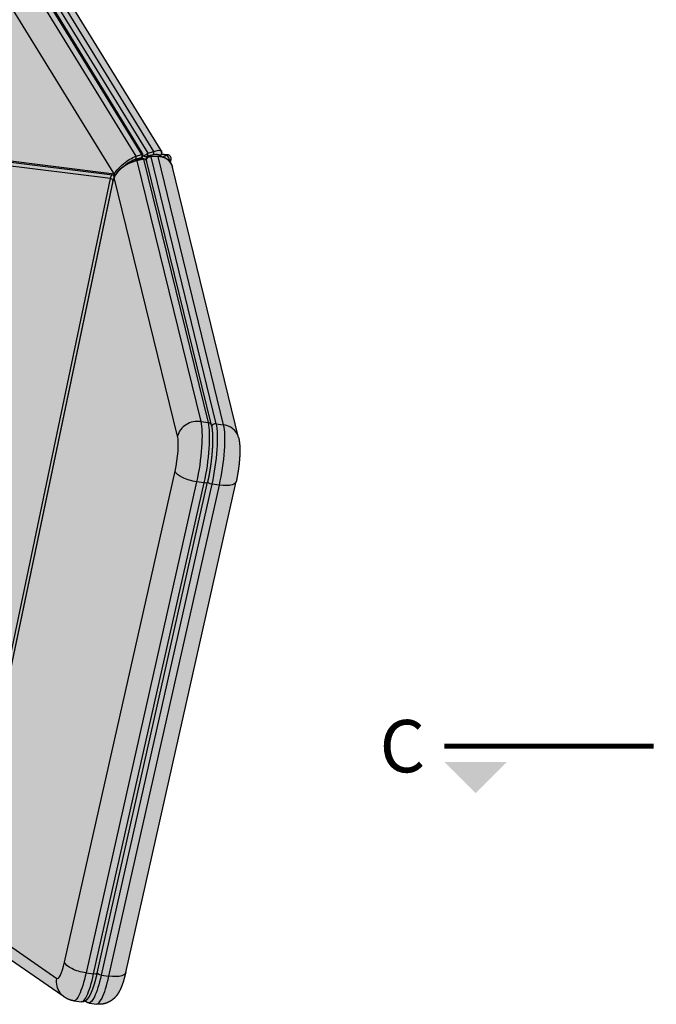
# Model space of a CAD drawing. Units: centimetres. Extents: x -542 to 1392, y -287 to 313.
# Drawn here: x 370 to 431, y -25 to 69 of the extents above; entities that cross this region are included whole.
import ezdxf
from ezdxf.enums import TextEntityAlignment as Align

# ---------------------------------------------------------------- set-up
doc = ezdxf.new("R2010")
doc.units = ezdxf.units.CM
doc.header["$MEASUREMENT"] = 0
for name, color, linetype in [('KHAD_FILL', 31, 'Continuous'), ('KHAD_SECTION', 10, 'Continuous'), ('KHAD_VISIBLE', 250, 'Continuous')]:
    doc.layers.add(name, color=color, linetype=linetype)
doc.layers.add('KHAD_TANGENTIAL', color=7, linetype='Continuous', true_color=0xb53200)
doc.styles.add('JYG_TXT', font='ISO_PR.ttf')

# ---------------------------------------------------------------- blocks, each defined once
blk = doc.blocks.new('V5_P1')
at = {"layer": 'KHAD_FILL', "true_color": 0xdc3c1e}
blk.add_hatch(color=22, dxfattribs=at).paths.add_polyline_path([(-146.18, -10.98), (-145.96, -10.82), (-145.91, -10.87), (-145.83, -10.93), (-145.69, -11.01), (-145.54, -11.05), (-45.89, -23.5), (-34.02, -31.72), (-33.75, -31.95), (-33.33, -32.2), (-32.93, -32.36), (-32.52, -32.45), (-31.55, -32.59), (-31.38, -32.59), (-31.23, -32.55), (-31.09, -32.48), (-30.93, -32.59), (-30.79, -32.67), (-30.58, -32.73), (-29.4, -32.89), (-28.88, -32.87), (-28.26, -32.7), (-27.79, -32.45), (-27.25, -31.99), (-26.81, -31.39), (-26.48, -30.72), (-26.16, -29.82), (-25.91, -28.85), (-11.83, 33.72), (-11.61, 34.91), (-11.46, 36.05), (-11.39, 36.92), (-11.37, 37.45), (-11.38, 38.04), (-11.43, 38.72), (-11.53, 39.32), (-19.96, 73.78), (-19.98, 73.86), (-20.03, 74.01), (-20.1, 74.17), (-20.15, 74.28), (-20.2, 74.35), (-20.11, 74.75), (-20.1, 74.81), (-20.11, 74.92), (-20.14, 75.03), (-20.18, 75.12), (-20.24, 75.19), (-20.32, 75.26), (-20.4, 75.3), (-20.52, 75.34), (-21.34, 75.44), (-21.31, 75.54), (-21.31, 75.65), (-21.34, 75.76), (-21.41, 75.91), (-69.61, 154.41), (-70.07, 155.08), (-70.52, 155.61), (-71.18, 156.24), (-71.86, 156.77), (-72.73, 157.29), (-73.54, 157.65), (-74.42, 157.91), (-75.19, 158.02), (-170.75, 169.96), (-171.42, 169.99), (-172.28, 169.89), (-172.94, 169.69), (-173.45, 169.46), (-173.92, 169.15), (-175.45, 167.31), (-175.88, 166.94), (-176.26, 166.48), (-176.58, 165.95), (-176.8, 165.4), (-176.95, 164.78), (-176.99, 163.98), (-176.94, 163.39), (-168.13, 92.38), (-237.47, 68.98), (-238.24, 68.66), (-238.98, 68.21), (-239.68, 67.64), (-240.3, 66.95), (-240.83, 66.12), (-241.22, 65.21), (-241.42, 64.48), (-241.52, 63.67), (-241.52, 62.89), (-241.34, 61.73), (-223.42, -4.84), (-223.19, -5.53), (-223, -5.96), (-222.73, -6.45), (-222.47, -6.83), (-221.79, -7.61), (-221.08, -8.2), (-220.18, -8.72), (-219.52, -8.98), (-218.73, -9.18), (-217.84, -9.27), (-146.39, -11.04), (-146.34, -11.03), (-146.29, -11.02), (-146.24, -11.01)])
at = {"layer": 'KHAD_TANGENTIAL', "extrusion": (0, 0.985397, 0.170271)}
for p, q in [((-22.33, 75.77), (-69.97, 153.35)), ((-23.86, 75.37), (-71, 152.13)), ((-70.48, 152.74), (-23.1, 75.57)), ((-71.51, 151.52), (-24.63, 75.17)), ((-27.39, 72.93), (-74.57, 149.75)), ((-97.12, 81.64), (-27.39, 72.93)), ((-27.83, 72.32), (-97.01, 80.96)), ((-24.63, 75.17), (-23.86, 75.37)), ((-22.4, 75.36), (-23.17, 75.16)), ((-23.1, 75.57), (-22.33, 75.77)), ((-21.24, 75.11), (-20.68, 75.31)), ((-23.93, 74.96), (-24.7, 74.76)), ((-23.59, 74.8), (-24.47, 74.57)), ((-24.47, 74.57), (-16.35, 41.36)), ((-24, 74.79), (-23.93, 74.96)), ((-23.87, 74.83), (-23.71, 75.22)), ((-15.38, 41.22), (-23.59, 74.8)), ((-23.17, 75.16), (-23.35, 74.72)), ((-21.79, 75.12), (-22.72, 75.08)), ((-22.72, 75.08), (-14.41, 41.08)), ((-13.44, 40.94), (-21.79, 75.12)), ((-20.35, 74.67), (-20.43, 74.64)), ((-20.37, 74.58), (-20.35, 74.67)), ((-47.48, -21.31), (-27.83, 72.32)), ((-27.54, 71.99), (-47.07, -21.02)), ((-27.36, 72.44), (-27.54, 71.99)), ((-19.31, 39.51), (-27.36, 72.44)), ((-16.35, 41.36), (-15.38, 41.22)), ((-14.41, 41.08), (-13.44, 40.94)), ((-33.69, -27.54), (-19.62, 35.03)), ((-16.89, 33.69), (-30.96, -28.89)), ((-29.99, -29.03), (-15.91, 33.55)), ((-14.94, 33.4), (-29.02, -29.17)), ((-28.05, -29.31), (-13.97, 33.26)), ((-15.91, 33.55), (-16.89, 33.69)), ((-13.97, 33.26), (-14.94, 33.4)), ((-47.07, -21.02), (-34.68, -29.59)), ((-30.96, -28.89), (-29.99, -29.03)), ((-29.02, -29.17), (-28.05, -29.31))]:
    blk.add_line(p, q, dxfattribs=at)
at = {"layer": 'KHAD_TANGENTIAL'}
for p, q in [((-20.68, 75.31), (-21.36, 75.39)), ((-23.71, 75.22), (-23.73, 75.24))]:
    blk.add_line(p, q, dxfattribs=at)
for centre, major_axis, ratio, start_param, end_param in [((-24.22, 75.32), (0.426, 0.262), 0.387082, -0.858056, -0.072658), ((-23.45, 75.53), (-0.426, -0.262), 0.387082, 0.71274, 1.498138), ((-23.45, 75.53), (-0.426, -0.262), 0.387082, 1.498138, 2.283536), ((-23.45, 75.53), (0.127, -0.484), 0.713677, 0.543993, 1.012033), ((-23.45, 75.53), (0.127, -0.484), 0.713677, 1.012033, 1.480073), ((-22.69, 75.73), (0.127, -0.484), 0.713677, 0.543993, 1.012033), ((-23.02, 73.87), (1.51, 1.35), 0.495844, 0.024825, 0.768093), ((-22.69, 75.73), (0.127, -0.484), 0.713677, 1.012033, 1.480073), ((-23.9, 75.21), (-2.53, -0.62), 0.361565, -3.098963, -3.044536), ((-23.9, 75.21), (-2.53, -0.62), 0.361565, -3.130327, -3.098963), ((-20.6, 74.85), (-0.167, 0.471), 0.40187, -1.26031, -0.41608), ((-25.11, 72.83), (-2.23, -1.29), 0.551888, -2.15822, -1.372822), ((-25.32, 73.27), (1.51, 1.35), 0.495844, 0.768093, 1.515737), ((-24.22, 75.32), (0.462, -0.192), 0.78391, -0.623539, 0.062536), ((-23.45, 75.53), (-0.462, 0.192), 0.78391, 1.32982, 1.923937), ((-23.69, 74.36), (0.486, 0.119), 0.887237, 0.358155, 1.143553), ((-23.45, 75.53), (-0.462, 0.192), 0.78391, 1.923937, 2.518054), ((-22.82, 74.63), (-0.486, -0.119), 0.887237, -1.212641, -0.380514), ((-23.69, 74.36), (0.486, 0.119), 0.887237, -0.009525, 0.358155), ((-22.82, 74.63), (-0.486, -0.119), 0.887237, -1.998039, -1.212641), ((-22.82, 74.63), (-0.025, 0.499), 0.518182, -0.513116, -0.070697), ((-21.9, 74.68), (-0.025, 0.499), 0.518182, -0.513116, -0.069945), ((-22.29, 72.8), (-1.96, -1.71), 0.799517, 3.107717, 3.893115), ((-20.6, 74.85), (-0.167, 0.471), 0.40187, -2.10454, -1.26031), ((-22.29, 72.8), (-1.96, -1.71), 0.799517, 2.746633, 3.107717), ((-25.11, 72.83), (-2.23, -1.29), 0.551888, -1.372822, -0.587424), ((-26.87, 72.37), (-0.462, 0.191), 0.784234, 0.064864, 0.313172), ((-16.88, 39.15), (2.43, 0.59), 0.887237, 1.143553, 1.928951), ((-16.88, 39.15), (2.43, 0.59), 0.887237, 1.928951, 2.71435), ((-15.48, 40.78), (0.486, 0.119), 0.887237, 0.358155, 1.143553), ((-16.64, 35.92), (0.86, 5.94), 0.191152, -1.19849, -0.441985), ((-15.48, 40.78), (0.486, 0.119), 0.887237, -0.009525, 0.358155), ((-14.51, 40.64), (0.486, 0.119), 0.887237, 1.928951, 2.544526), ((-14.51, 40.64), (0.486, 0.119), 0.887237, 1.143553, 1.928951), ((-13.96, 38.73), (2.43, 0.59), 0.887237, 0.358155, 1.143553), ((-14.7, 35.64), (0.86, 5.94), 0.191152, -1.19849, -0.441985), ((-20.04, 36.42), (0.5, 3.46), 0.191152, -1.954995, -0.441985), ((-13.96, 38.73), (2.43, 0.59), 0.887237, -0.003558, 0.358155), ((-16.64, 35.92), (0.86, 5.94), 0.191152, -1.954995, -1.19849), ((-14.7, 35.64), (0.86, 5.94), 0.191152, -1.954995, -1.19849), ((-34.12, -26.16), (-0.5, -3.46), 0.191152, -0.09473, 1.186598), ((-30.72, -26.65), (-0.86, -5.94), 0.191152, 0.545934, 1.186598), ((-28.78, -26.93), (-0.86, -5.94), 0.191152, 0.545934, 1.186598), ((-30.72, -26.65), (-0.86, -5.94), 0.191152, 0.030976, 0.545934), ((-28.78, -26.93), (-0.86, -5.94), 0.191152, 0.030976, 0.545934)]:
    blk.add_ellipse(centre, major_axis=major_axis, ratio=ratio, start_param=start_param, end_param=end_param, dxfattribs=at)
at = {"layer": 'KHAD_TANGENTIAL', "extrusion": (-1.25273e-15, 5.23813e-15, -1)}
for start_param, end_param in [(-1.480073, -1.012033), (-1.012033, -0.543993)]:
    blk.add_ellipse((-24.22, 75.32), major_axis=(0.127, -0.484), ratio=0.713677, start_param=start_param, end_param=end_param, dxfattribs=at)
at = {"layer": 'KHAD_TANGENTIAL', "extrusion": (1.6062e-14, 1.26906e-14, -1)}
blk.add_ellipse((-23.31, 74.23), major_axis=(1.97, 1.57), ratio=0.324769, start_param=-0.818487, end_param=-0.064453, dxfattribs=at)
at = {"layer": 'KHAD_TANGENTIAL', "extrusion": (4.43734e-14, 4.20284e-14, -1)}
blk.add_ellipse((-21.81, 75.6), major_axis=(0.363, 0.344), ratio=0.931414, start_param=0.266182, end_param=1.872472, dxfattribs=at)
at = {"layer": 'KHAD_TANGENTIAL', "extrusion": (-4.28531e-14, -1.1757e-14, -1)}
blk.add_ellipse((-21.81, 75.59), major_axis=(0.482, 0.132), ratio=0.928321, start_param=-0.260454, end_param=-0.001149, dxfattribs=at)
at = {"layer": 'KHAD_TANGENTIAL', "extrusion": (-1.71415e-15, -1.46107e-14, -1)}
for start_param, end_param in [(-0.472914, -0.211115), (-0.211115, -0.072402)]:
    blk.add_ellipse((-20.6, 74.85), major_axis=(0.062, 0.496), ratio=0.582885, start_param=start_param, end_param=end_param, dxfattribs=at)
at = {"layer": 'KHAD_TANGENTIAL', "extrusion": (3.47367e-15, 2.71992e-15, -1)}
for start_param, end_param in [(-2.388426, -1.603886), (-1.603886, -0.818487)]:
    blk.add_ellipse((-25.6, 73.63), major_axis=(1.97, 1.57), ratio=0.324769, start_param=start_param, end_param=end_param, dxfattribs=at)
at = {"layer": 'KHAD_TANGENTIAL', "extrusion": (-4.05905e-15, 1.58077e-14, -1)}
for start_param, end_param in [(-1.012033, -0.543993), (-1.480073, -1.012033)]:
    blk.add_ellipse((-24.98, 75.12), major_axis=(0.127, -0.484), ratio=0.713677, start_param=start_param, end_param=end_param, dxfattribs=at)
at = {"layer": 'KHAD_TANGENTIAL', "extrusion": (1.59108e-14, -6.04753e-14, -1)}
blk.add_ellipse((-24.57, 74.13), major_axis=(-0.127, 0.484), ratio=0.713677, start_param=0.089536, end_param=0.642721, dxfattribs=at)
at = {"layer": 'KHAD_TANGENTIAL', "extrusion": (-3.09766e-14, 1.1836e-13, -1)}
blk.add_ellipse((-23.69, 74.36), major_axis=(-0.127, 0.484), ratio=0.713677, start_param=0.090487, end_param=0.642721, dxfattribs=at)
at = {"layer": 'KHAD_TANGENTIAL', "extrusion": (-4.85458e-14, 1.01678e-14, -1)}
blk.add_ellipse((-20.6, 74.85), major_axis=(0.489, -0.103), ratio=0.306557, start_param=-0.005846, end_param=0.975901, dxfattribs=at)
at = {"layer": 'KHAD_TANGENTIAL', "extrusion": (5.56578e-15, 4.34994e-14, -1)}
for start_param, end_param in [(-1.127413, -0.67148), (-1.781911, -1.127413)]:
    blk.add_ellipse((-27.53, 72.39), major_axis=(0.062, 0.496), ratio=0.582885, start_param=start_param, end_param=end_param, dxfattribs=at)
at = {"layer": 'KHAD_TANGENTIAL', "extrusion": (-3.8908e-15, -3.28278e-14, -1)}
blk.add_ellipse((-27.13, 73.23), major_axis=(-0.062, -0.496), ratio=0.582885, start_param=0.168607, end_param=0.833993, dxfattribs=at)
at = {"layer": 'KHAD_TANGENTIAL', "extrusion": (2.98981e-14, -6.25318e-15, -1)}
blk.add_ellipse((-27.53, 72.39), major_axis=(0.489, -0.103), ratio=0.306557, start_param=1.387383, end_param=2.153999, dxfattribs=at)
at = {"layer": 'KHAD_TANGENTIAL', "extrusion": (-4.03875e-14, 8.5014e-15, -1)}
blk.add_ellipse((-27.06, 71.92), major_axis=(-0.489, 0.103), ratio=0.306557, start_param=-0.202196, end_param=-0.034701, dxfattribs=at)
at = {"layer": 'KHAD_TANGENTIAL', "extrusion": (4.46412e-14, -1.84993e-14, -1)}
blk.add_ellipse((-27.06, 71.92), major_axis=(-0.462, 0.191), ratio=0.784234, start_param=-0.313172, end_param=-0.064864, dxfattribs=at)
at = {"layer": 'KHAD_TANGENTIAL', "extrusion": (-6.82804e-16, -4.89316e-15, -1)}
for start_param, end_param in [(0.441985, 1.19849), (1.19849, 1.954995)]:
    blk.add_ellipse((-17.61, 36.06), major_axis=(0.86, 5.94), ratio=0.191152, start_param=start_param, end_param=end_param, dxfattribs=at)
at = {"layer": 'KHAD_TANGENTIAL', "extrusion": (1.01913e-15, 6.78889e-15, -1)}
for start_param, end_param in [(0.441985, 1.19849), (1.19849, 1.954995)]:
    blk.add_ellipse((-15.67, 35.78), major_axis=(0.86, 5.94), ratio=0.191152, start_param=start_param, end_param=end_param, dxfattribs=at)
at = {"layer": 'KHAD_TANGENTIAL', "extrusion": (1.08327e-14, -2.4061e-15, -1)}
for start_param, end_param in [(2.149149, 2.934547), (1.36375, 2.149149)]:
    blk.add_ellipse((-17.19, 34.68), major_axis=(2.44, -0.55), ratio=0.367905, start_param=start_param, end_param=end_param, dxfattribs=at)
at = {"layer": 'KHAD_TANGENTIAL', "extrusion": (4.81623e-14, -1.08544e-14, -1)}
for start_param, end_param in [(0.578352, 1.36375), (-0.020452, 0.578352)]:
    blk.add_ellipse((-15.97, 33.74), major_axis=(0.488, -0.11), ratio=0.367905, start_param=start_param, end_param=end_param, dxfattribs=at)
at = {"layer": 'KHAD_TANGENTIAL', "extrusion": (1.74387e-14, -3.92318e-15, -1)}
for start_param, end_param in [(2.149149, 2.856745), (1.36375, 2.149149)]:
    blk.add_ellipse((-15, 33.6), major_axis=(0.488, -0.11), ratio=0.367905, start_param=start_param, end_param=end_param, dxfattribs=at)
at = {"layer": 'KHAD_TANGENTIAL', "extrusion": (4.45055e-15, -1.03217e-15, -1)}
for start_param, end_param in [(0.578352, 1.36375), (-0.017184, 0.578352)]:
    blk.add_ellipse((-14.28, 34.25), major_axis=(2.44, -0.55), ratio=0.367905, start_param=start_param, end_param=end_param, dxfattribs=at)
at = {"layer": 'KHAD_TANGENTIAL', "extrusion": (-2.10673e-14, 4.7395e-15, -1)}
for start_param, end_param in [(2.149149, 2.934547), (1.36375, 2.149149)]:
    blk.add_ellipse((-31.27, -27.9), major_axis=(2.44, -0.55), ratio=0.367905, start_param=start_param, end_param=end_param, dxfattribs=at)
at = {"layer": 'KHAD_TANGENTIAL', "extrusion": (7.83239e-15, -1.73112e-15, -1)}
for start_param, end_param in [(-0.017184, 0.578352), (0.578352, 1.36375)]:
    blk.add_ellipse((-28.35, -28.32), major_axis=(2.44, -0.55), ratio=0.367905, start_param=start_param, end_param=end_param, dxfattribs=at)
at = {"layer": 'KHAD_TANGENTIAL', "extrusion": (8.75272e-16, 1.28449e-15, -1)}
for start_param, end_param in [(0.333247, 1.118645), (0.182627, 0.333247)]:
    blk.add_ellipse((-32.25, -29.95), major_axis=(-1.42, -2.06), ratio=0.97716, start_param=start_param, end_param=end_param, dxfattribs=at)
at = {"layer": 'KHAD_TANGENTIAL', "extrusion": (4.85442e-17, 1.23837e-16, -1)}
for start_param, end_param in [(-1.186598, -0.545934), (-0.545934, -0.030976)]:
    blk.add_ellipse((-31.69, -26.51), major_axis=(-0.86, -5.94), ratio=0.191152, start_param=start_param, end_param=end_param, dxfattribs=at)
at = {"layer": 'KHAD_TANGENTIAL', "extrusion": (-8.79369e-14, 1.98218e-14, -1)}
for start_param, end_param in [(0.578352, 1.36375), (-0.020452, 0.578352)]:
    blk.add_ellipse((-30.05, -28.83), major_axis=(0.488, -0.11), ratio=0.367905, start_param=start_param, end_param=end_param, dxfattribs=at)
at = {"layer": 'KHAD_TANGENTIAL', "extrusion": (-6.94493e-17, -4.5736e-16, -1)}
for start_param, end_param in [(-1.186598, -0.545934), (-0.545934, -0.030976)]:
    blk.add_ellipse((-29.75, -26.79), major_axis=(-0.86, -5.94), ratio=0.191152, start_param=start_param, end_param=end_param, dxfattribs=at)
at = {"layer": 'KHAD_TANGENTIAL', "extrusion": (-9.13081e-15, 2.09282e-15, -1)}
for start_param, end_param in [(2.149149, 2.857174), (1.36375, 2.149149)]:
    blk.add_ellipse((-29.08, -28.97), major_axis=(0.488, -0.11), ratio=0.367905, start_param=start_param, end_param=end_param, dxfattribs=at)
at = {"layer": 'KHAD_TANGENTIAL'}
blk.add_open_spline([(-27.39, 72.93), (-27.38, 72.92), (-27.38, 72.92), (-27.38, 72.92), (-27.38, 72.92), (-27.37, 72.91), (-27.36, 72.91), (-27.35, 72.91), (-27.35, 72.9), (-27.33, 72.89), (-27.31, 72.89), (-27.3, 72.88), (-27.29, 72.87), (-27.26, 72.86), (-27.25, 72.86), (-27.24, 72.86), (-27.23, 72.85), (-27.22, 72.85)], degree=5, knots=[-0.573712, -0.573712, -0.573712, -0.573712, -0.573712, -0.573712, -0.5558789, -0.5558789, -0.5558789, -0.5558789, -0.5188884, -0.5188884, -0.5188884, -0.5188884, -0.4448818, -0.4448818, -0.4448818, -0.4448818, -0.3857029, -0.3857029, -0.3857029, -0.3857029, -0.3857029, -0.3857029], dxfattribs=at)
at = {"layer": 'KHAD_VISIBLE', "extrusion": (0, 0.985397, 0.170271)}
for p, q in [((-21.41, 75.91), (-69.61, 154.41)), ((-23.79, 75.58), (-70.92, 152.34)), ((-96.91, 81.45), (-27.24, 72.75)), ((-23.79, 74.85), (-24.67, 74.62)), ((-24.67, 74.62), (-24.67, 74.62)), ((-23.89, 74.82), (-23.75, 75.16)), ((-15, 40.89), (-23.21, 74.47)), ((-21.9, 75.18), (-22.83, 75.13)), ((-20.2, 74.35), (-20.11, 74.75)), ((-11.53, 39.32), (-19.96, 73.78)), ((-27.55, 72.02), (-47.07, -21)), ((-27.34, 72.54), (-27.53, 72.09)), ((-29.56, -28.94), (-15.49, 33.64)), ((-25.91, -28.85), (-11.83, 33.72)), ((-46.53, -23.06), (-34.02, -31.72)), ((-32.52, -32.45), (-31.55, -32.59)), ((-31.09, -32.48), (-30.98, -32.55)), ((-30.58, -32.73), (-29.6, -32.87))]:
    blk.add_line(p, q, dxfattribs=at)
at = {"layer": 'KHAD_VISIBLE'}
blk.add_line((-20.56, 75.35), (-21.34, 75.44), dxfattribs=at)
for centre, major_axis, ratio, start_param, end_param in [((-24.22, 75.32), (0.426, 0.262), 0.387082, -0.072658, -0.016391), ((-24.22, 75.32), (0.476, 0.153), 0.997981, -0.656985, 0.233729), ((-21.81, 75.6), (0.48, 0.139), 0.998014, -1.320917, -0.014349), ((-20.6, 74.85), (0.482, 0.133), 0.998067, -0.467392, 1.22087), ((-23.69, 74.36), (0.476, 0.152), 0.998035, -0.077351, 1.454982), ((-22.82, 74.63), (0.478, 0.146), 0.998038, 1.287492, 2.729412), ((-27.53, 72.39), (0.167, -0.471), 0.40187, 1.663615, 2.404544), ((-27.06, 71.92), (0.468, 0.176), 0.998094, 2.438983, 2.58463)]:
    blk.add_ellipse(centre, major_axis=major_axis, ratio=ratio, start_param=start_param, end_param=end_param, dxfattribs=at)
at = {"layer": 'KHAD_VISIBLE', "extrusion": (-4.85458e-14, 1.01678e-14, -1)}
blk.add_ellipse((-20.6, 74.85), major_axis=(0.489, -0.103), ratio=0.306557, start_param=-0.029002, end_param=-0.005846, dxfattribs=at)
at = {"layer": 'KHAD_VISIBLE'}
for points in [[(-21.41, 75.91), (-21.38, 75.88), (-21.37, 75.84), (-21.35, 75.8), (-21.34, 75.77), (-21.33, 75.73)], [(-27.39, 72.93), (-27.39, 72.93), (-27.39, 72.93), (-27.39, 72.93), (-27.39, 72.93), (-27.39, 72.93)]]:
    blk.add_open_spline(points, degree=5, dxfattribs=at)
for points, knots in [([(-27.34, 72.54), (-27.31, 72.62), (-27.27, 72.71), (-27.22, 72.79), (-27.17, 72.88), (-27.11, 72.96), (-27.07, 73.03), (-27.02, 73.09), (-26.97, 73.15), (-26.92, 73.22), (-26.81, 73.34), (-26.75, 73.41), (-26.68, 73.47), (-26.62, 73.53), (-26.55, 73.59), (-26.44, 73.69), (-26.33, 73.78), (-26.21, 73.87), (-26.09, 73.95), (-25.85, 74.12), (-25.72, 74.19), (-25.59, 74.26), (-25.46, 74.32), (-25.34, 74.38), (-25.2, 74.44), (-25.06, 74.5), (-24.93, 74.54), (-24.8, 74.58), (-24.67, 74.62)], [0, 0, 0, 0, 0, 0, 0.613677, 0.613677, 0.613677, 0.613677, 0.613677, 1.061303, 1.061303, 1.061303, 1.061303, 1.526354, 1.526354, 1.526354, 1.526354, 1.526354, 2.260324, 2.260324, 2.260324, 2.260324, 3.031025, 3.031025, 3.031025, 3.031025, 3.031025, 3.889976, 3.889976, 3.889976, 3.889976, 3.889976, 3.889976]), ([(-21.9, 75.18), (-21.88, 75.18), (-21.86, 75.18), (-21.85, 75.18), (-21.83, 75.18), (-21.66, 75.18), (-21.52, 75.17), (-21.38, 75.15), (-21.24, 75.11), (-21.11, 75.06), (-20.98, 75.02), (-20.85, 74.96), (-20.73, 74.89), (-20.62, 74.81), (-20.42, 74.63), (-20.32, 74.53), (-20.24, 74.42), (-20.17, 74.31), (-20.1, 74.18), (-20.07, 74.11), (-20.03, 74.03), (-20, 73.95), (-19.98, 73.86), (-19.96, 73.78)], [0.726477, 0.726477, 0.726477, 0.726477, 0.726477, 0.726477, 0.835362, 0.835362, 0.835362, 0.835362, 1.637433, 1.637433, 1.637433, 1.637433, 1.637433, 2.433701, 2.433701, 2.433701, 2.433701, 3.214008, 3.214008, 3.214008, 3.214008, 3.214008, 3.700716, 3.700716, 3.700716, 3.700716, 3.700716, 3.700716]), ([(-15, 40.89), (-14.96, 40.75), (-14.93, 40.6), (-14.91, 40.44), (-14.89, 40.26), (-14.85, 39.76), (-14.83, 39.41), (-14.83, 39.04), (-14.84, 38.64), (-14.88, 37.82), (-14.91, 37.4), (-14.95, 36.96), (-15, 36.52), (-15.11, 35.64), (-15.18, 35.2), (-15.25, 34.77), (-15.33, 34.34), (-15.43, 33.87), (-15.45, 33.81), (-15.46, 33.75), (-15.47, 33.7), (-15.49, 33.64)], [0.268146, 0.268146, 0.268146, 0.268146, 0.268146, 0.268146, 1.654387, 1.654387, 1.654387, 1.654387, 3.995752, 3.995752, 3.995752, 3.995752, 6.236741, 6.236741, 6.236741, 6.236741, 8.450302, 8.450302, 8.450302, 8.450302, 8.769734, 8.769734, 8.769734, 8.769734, 8.769734, 8.769734]), ([(-11.53, 39.32), (-11.49, 39.15), (-11.46, 38.99), (-11.44, 38.84), (-11.42, 38.69), (-11.38, 38.26), (-11.36, 37.93), (-11.36, 37.56), (-11.37, 37.13), (-11.43, 36.32), (-11.46, 35.97), (-11.5, 35.62), (-11.55, 35.26), (-11.65, 34.66), (-11.69, 34.42), (-11.73, 34.18), (-11.78, 33.95), (-11.83, 33.72)], [0.900429, 0.900429, 0.900429, 0.900429, 0.900429, 0.900429, 1.414076, 1.414076, 1.414076, 1.414076, 2.467117, 2.467117, 2.467117, 2.467117, 3.218173, 3.218173, 3.218173, 3.218173, 3.74051, 3.74051, 3.74051, 3.74051, 3.74051, 3.74051]), ([(-25.91, -28.85), (-25.99, -29.19), (-26.07, -29.5), (-26.14, -29.78), (-26.22, -30.02), (-26.36, -30.43), (-26.43, -30.63), (-26.51, -30.81), (-26.58, -30.98), (-26.73, -31.27), (-26.8, -31.39), (-26.87, -31.51), (-26.94, -31.61), (-27.13, -31.87), (-27.25, -32), (-27.36, -32.11), (-27.46, -32.2), (-27.71, -32.41), (-27.89, -32.53), (-28.07, -32.63), (-28.27, -32.71), (-28.59, -32.81), (-28.7, -32.84), (-28.81, -32.86), (-28.98, -32.88), (-29.15, -32.89), (-29.21, -32.89), (-29.32, -32.89), (-29.43, -32.89), (-29.49, -32.88), (-29.55, -32.88), (-29.6, -32.87)], [0.225879, 0.225879, 0.225879, 0.225879, 0.225879, 0.225879, 2.139933, 2.139933, 2.139933, 2.139933, 4.105543, 4.105543, 4.105543, 4.105543, 5.795963, 5.795963, 5.795963, 5.795963, 8.363499, 8.363499, 8.363499, 8.363499, 13.016257, 13.016257, 13.016257, 13.016257, 15.433896, 15.433896, 15.433896, 16.642716, 16.642716, 16.642716, 17.851536, 17.851536, 17.851536, 17.851536, 17.851536, 17.851536]), ([(-29.56, -28.94), (-29.65, -29.33), (-29.75, -29.71), (-29.84, -30.06), (-29.94, -30.39), (-30.11, -30.89), (-30.18, -31.07), (-30.24, -31.24), (-30.31, -31.4), (-30.4, -31.59), (-30.42, -31.64), (-30.45, -31.68), (-30.55, -31.89), (-30.66, -32.05), (-30.74, -32.16), (-30.82, -32.26), (-30.93, -32.36), (-30.96, -32.4), (-31, -32.43), (-31.04, -32.45), (-31.13, -32.51), (-31.18, -32.53), (-31.23, -32.55), (-31.32, -32.58), (-31.41, -32.59), (-31.46, -32.59), (-31.5, -32.59), (-31.55, -32.59)], [0.066433, 0.066433, 0.066433, 0.066433, 0.066433, 0.066433, 2.237379, 2.237379, 2.237379, 2.237379, 3.589382, 3.589382, 3.589382, 3.589382, 4.037915, 4.037915, 4.037915, 5.74465, 5.74465, 5.74465, 5.74465, 6.465677, 6.465677, 6.465677, 6.465677, 7.237536, 7.237536, 7.237536, 8.009396, 8.009396, 8.009396, 8.009396, 8.009396, 8.009396]), ([(-32.52, -32.45), (-32.53, -32.45), (-32.54, -32.44), (-32.56, -32.44), (-32.57, -32.44), (-32.79, -32.41), (-32.99, -32.35), (-33.18, -32.28), (-33.37, -32.19), (-33.65, -32.02), (-33.75, -31.95), (-33.84, -31.88), (-33.93, -31.8), (-34.02, -31.72)], [6.844223, 6.844223, 6.844223, 6.844223, 6.844223, 6.844223, 6.923254, 6.923254, 6.923254, 6.923254, 8.204296, 8.204296, 8.204296, 8.204296, 8.963146, 8.963146, 8.963146, 8.963146, 8.963146, 8.963146]), ([(-30.58, -32.73), (-30.63, -32.72), (-30.68, -32.71), (-30.73, -32.7), (-30.78, -32.68), (-30.86, -32.64), (-30.89, -32.62), (-30.92, -32.6), (-30.95, -32.58), (-30.98, -32.55)], [8.443671, 8.443671, 8.443671, 8.443671, 8.443671, 8.443671, 9.503442, 9.503442, 9.503442, 9.503442, 10.139577, 10.139577, 10.139577, 10.139577, 10.139577, 10.139577])]:
    blk.add_open_spline(points, degree=5, knots=knots, dxfattribs=at)
blk = doc.blocks.new('sec-mark')
at = {"color": 0, "linetype": 'Continuous', "const_width": 0.5, "flags": 128}
blk.add_lwpolyline([(0, 0), (20, 0)], dxfattribs=at)
at = {"color": 0, "linetype": 'Continuous'}
blk.add_solid([(14, 1.5), (20, 1.5), (17, 4.5)], dxfattribs=at)
at = {"color": 0, "linetype": 'Continuous', "style": 'JYG_TXT'}
blk.add_attdef('SECLABEL', text='', height=5, dxfattribs=at).set_placement((24, 0), align=Align.MIDDLE_CENTER)

msp = doc.modelspace()

# ---------------------------------------------------------------- block references
at = {"linetype": 'ByBlock', "xscale": 0.75, "yscale": 0.75, "zscale": 0.75}
msp.add_blockref('V5_P1', (400, 0), dxfattribs=at)
at = {"layer": 'KHAD_SECTION'}
ref = msp.add_blockref('sec-mark', (431, 0), dxfattribs=dict(at, rotation=180))
ref.add_attrib('SECLABEL', 'C', dxfattribs={"layer": '0', "color": 0, "linetype": 'Continuous', "height": 5, "style": 'JYG_TXT'}).set_placement((407, 0), align=Align.MIDDLE_CENTER)

doc.saveas('drawing.dxf')
